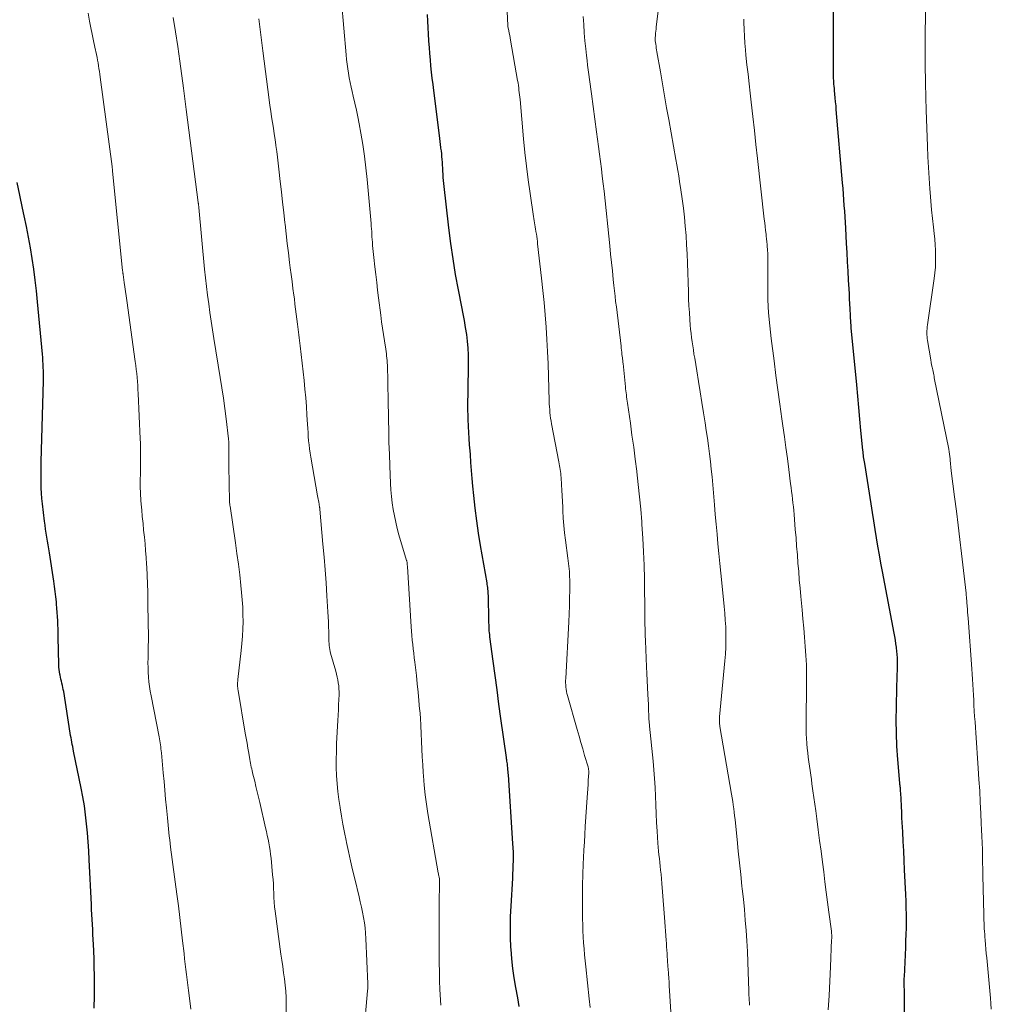
# Model space of a CAD drawing. Units: feet. Extents: x 1925000 to 1930046, y 535000 to 540004.
# Drawn here: x 1926697 to 1926821, y 535291 to 535417 of the extents above; entities that cross this region are included whole.
import ezdxf

# ---------------------------------------------------------------- set-up
doc = ezdxf.new("R2010")
doc.units = ezdxf.units.FT
doc.header["$LTSCALE"] = 100
doc.header["$MEASUREMENT"] = 0
doc.layers.add('CONTOUR INDEX', color=32, linetype='Continuous', lineweight=25)
doc.layers.add('CONTOUR INTERMEDIATE', color=40, linetype='Continuous', lineweight=15)

msp = doc.modelspace()

# ---------------------------------------------------------------- linework, layer by layer
at = {"layer": 'CONTOUR INDEX', "flags": 128}
for points, elevation in [([(1926810.2, 535283.41), (1926810.19, 535291.86), (1926810.19, 535292.05), (1926810.18, 535292.24), (1926810.18, 535292.43), (1926810.18, 535292.62), (1926810.17, 535292.82), (1926810.17, 535293.01), (1926810.16, 535293.2), (1926810.16, 535293.39), (1926810.16, 535293.6), (1926810.17, 535293.79), (1926810.17, 535293.99), (1926810.18, 535294.18), (1926810.36, 535297.91), (1926810.39, 535298.76), (1926810.42, 535299.6), (1926810.44, 535300.45), (1926810.44, 535301.3), (1926810.44, 535302.15), (1926810.43, 535302.99), (1926810.4, 535303.84), (1926810.37, 535304.69), (1926810.21, 535307.86), (1926810.16, 535309.08), (1926810.1, 535310.29), (1926810.04, 535311.5), (1926809.97, 535312.72), (1926809.88, 535314.51), (1926809.87, 535314.83), (1926809.85, 535315.14), (1926809.84, 535315.46), (1926809.83, 535315.78), (1926809.82, 535316.08), (1926809.81, 535316.25), (1926809.8, 535316.41), (1926809.79, 535316.57), (1926809.79, 535316.73), (1926809.78, 535316.89), (1926809.77, 535317.05), (1926809.76, 535317.22), (1926809.75, 535317.38), (1926809.72, 535317.72), (1926809.71, 535317.88), (1926809.7, 535318.04), (1926809.68, 535318.19), (1926809.67, 535318.35), (1926809.65, 535318.5), (1926809.63, 535318.66), (1926809.62, 535318.81), (1926809.61, 535318.97), (1926809.35, 535322.01), (1926809.24, 535323.69), (1926809.16, 535325.36), (1926809.14, 535327.04), (1926809.16, 535328.72), (1926809.22, 535331.23), (1926809.23, 535331.66), (1926809.25, 535332.08), (1926809.26, 535332.5), (1926809.28, 535332.92), (1926809.29, 535333.34), (1926809.3, 535333.76), (1926809.31, 535334.18), (1926809.3, 535334.6), (1926809.29, 535335.03), (1926809.26, 535335.45), (1926809.22, 535335.87), (1926809.18, 535336.29), (1926809.17, 535336.37), (1926809.1, 535336.82), (1926809.03, 535337.28), (1926808.95, 535337.74), (1926808.87, 535338.19), (1926807.38, 535346.05), (1926807.18, 535347.13), (1926806.99, 535348.21), (1926806.8, 535349.29), (1926806.63, 535350.37), (1926806.46, 535351.46), (1926806.28, 535352.54), (1926806.11, 535353.62), (1926805.94, 535354.71), (1926805.1, 535359.88), (1926805.06, 535360.09), (1926805.03, 535360.31), (1926805, 535360.52), (1926804.97, 535360.74), (1926804.94, 535360.96), (1926804.91, 535361.17), (1926804.89, 535361.39), (1926804.87, 535361.61), (1926804.63, 535364.11), (1926804.49, 535365.58), (1926804.35, 535367.05), (1926804.21, 535368.52), (1926804.08, 535369.98), (1926803.39, 535377.27), (1926803.38, 535377.46), (1926803.36, 535377.66), (1926803.34, 535377.85), (1926803.33, 535378.05), (1926803.31, 535378.24), (1926803.3, 535378.44), (1926803.29, 535378.63), (1926803.28, 535378.83), (1926803.23, 535379.71), (1926803.2, 535380.35), (1926803.17, 535380.99), (1926803.14, 535381.63), (1926803.1, 535382.27), (1926803.05, 535383.35), (1926802.99, 535384.53), (1926802.92, 535385.72), (1926802.86, 535386.9), (1926802.79, 535388.08), (1926802.68, 535390.03), (1926802.64, 535390.75), (1926802.59, 535391.47), (1926802.54, 535392.2), (1926802.49, 535392.92), (1926802.44, 535393.64), (1926802.39, 535394.36), (1926802.33, 535395.09), (1926802.27, 535395.81), (1926801.47, 535405.2), (1926801.43, 535405.7), (1926801.38, 535406.2), (1926801.34, 535406.7), (1926801.29, 535407.2), (1926801.25, 535407.64), (1926801.22, 535407.92), (1926801.2, 535408.2), (1926801.17, 535408.48), (1926801.15, 535408.76), (1926801.13, 535408.99), (1926801.12, 535409.15), (1926801.11, 535409.32), (1926801.1, 535409.48), (1926801.1, 535409.64), (1926801.09, 535409.8), (1926801.09, 535409.97), (1926801.09, 535410.13), (1926801.09, 535410.29), (1926801.12, 535419.53)], 960), ([(1926760.86, 535290.38), (1926760.78, 535290.92), (1926760.68, 535291.47), (1926760.42, 535292.81), (1926760.21, 535294.03), (1926760.03, 535295.25), (1926759.9, 535296.48), (1926759.81, 535297.72), (1926759.8, 535297.91), (1926759.76, 535299.24), (1926759.74, 535300.57), (1926759.76, 535301.9), (1926759.82, 535303.23), (1926760.03, 535306.82), (1926760.06, 535307.37), (1926760.08, 535307.92), (1926760.1, 535308.47), (1926760.11, 535309.02), (1926760.11, 535309.57), (1926760.11, 535310.13), (1926760.08, 535310.68), (1926760.05, 535311.22), (1926759.47, 535320.03), (1926759.45, 535320.24), (1926759.44, 535320.45), (1926759.42, 535320.66), (1926759.4, 535320.87), (1926759.39, 535320.96), (1926759.37, 535321.13), (1926759.35, 535321.29), (1926759.34, 535321.45), (1926759.32, 535321.61), (1926759.29, 535321.78), (1926759.27, 535321.94), (1926759.25, 535322.1), (1926759.23, 535322.26), (1926758.52, 535327.25), (1926758.27, 535329.08), (1926758.02, 535330.91), (1926757.77, 535332.74), (1926757.53, 535334.57), (1926757.11, 535337.72), (1926757.08, 535337.98), (1926757.05, 535338.23), (1926757.03, 535338.48), (1926757.01, 535338.74), (1926757, 535338.99), (1926756.99, 535339.24), (1926756.98, 535339.5), (1926756.97, 535339.75), (1926756.91, 535343), (1926756.9, 535343.2), (1926756.89, 535343.4), (1926756.88, 535343.6), (1926756.85, 535343.81), (1926756.83, 535344.01), (1926756.8, 535344.21), (1926756.77, 535344.41), (1926756.74, 535344.61), (1926755.92, 535349.38), (1926755.66, 535350.98), (1926755.43, 535352.57), (1926755.23, 535354.18), (1926755.06, 535355.78), (1926754.94, 535356.97), (1926754.84, 535357.98), (1926754.75, 535359), (1926754.67, 535360.02), (1926754.6, 535361.04), (1926754.57, 535361.51), (1926754.51, 535362.29), (1926754.46, 535363.08), (1926754.42, 535363.86), (1926754.38, 535364.65), (1926754.33, 535365.58), (1926754.32, 535365.9), (1926754.3, 535366.22), (1926754.29, 535366.54), (1926754.29, 535366.85), (1926754.28, 535367.04), (1926754.28, 535367.26), (1926754.28, 535367.49), (1926754.28, 535367.72), (1926754.29, 535367.95), (1926754.29, 535368.17), (1926754.3, 535368.4), (1926754.3, 535368.63), (1926754.3, 535368.86), (1926754.37, 535372.9), (1926754.36, 535373.79), (1926754.32, 535374.67), (1926754.24, 535375.55), (1926754.14, 535376.43), (1926754, 535377.31), (1926753.86, 535378.19), (1926753.7, 535379.06), (1926753.53, 535379.94), (1926753.09, 535382.13), (1926752.72, 535384.1), (1926752.39, 535386.08), (1926752.11, 535388.06), (1926751.86, 535390.05), (1926751.22, 535395.75), (1926751.18, 535396.14), (1926751.14, 535396.53), (1926751.12, 535396.93), (1926751.09, 535397.32), (1926751.09, 535397.39), (1926751.07, 535397.75), (1926751.05, 535398.11), (1926751.02, 535398.47), (1926751, 535398.83), (1926750.96, 535399.19), (1926750.93, 535399.55), (1926750.89, 535399.91), (1926750.84, 535400.27), (1926750.83, 535400.33), (1926750.78, 535400.72), (1926750.73, 535401.11), (1926750.68, 535401.5), (1926750.63, 535401.89), (1926749.91, 535407.65), (1926749.82, 535408.43), (1926749.73, 535409.22), (1926749.64, 535410.01), (1926749.56, 535410.79), (1926749.48, 535411.58), (1926749.41, 535412.37), (1926749.36, 535413.16), (1926749.3, 535413.95), (1926749.3, 535414.03), (1926749.25, 535414.87), (1926749.2, 535415.7), (1926749.16, 535416.53), (1926749.11, 535417.37)], 940), ([(1926706.43, 535290.14), (1926706.45, 535291.72), (1926706.46, 535293.31), (1926706.45, 535294.35), (1926706.44, 535295.4), (1926706.41, 535296.44), (1926706.37, 535297.49), (1926706.33, 535298.3), (1926706.3, 535298.94), (1926706.27, 535299.58), (1926706.24, 535300.22), (1926706.2, 535300.86), (1926706.17, 535301.5), (1926706.13, 535302.14), (1926706.1, 535302.78), (1926706.07, 535303.42), (1926705.8, 535309.14), (1926705.73, 535310.29), (1926705.66, 535311.45), (1926705.56, 535312.6), (1926705.46, 535313.76), (1926705.33, 535314.91), (1926705.17, 535316.06), (1926704.98, 535317.2), (1926704.77, 535318.33), (1926703.79, 535323.08), (1926703.74, 535323.36), (1926703.68, 535323.65), (1926703.62, 535323.93), (1926703.57, 535324.21), (1926703.51, 535324.5), (1926703.46, 535324.78), (1926703.41, 535325.06), (1926703.37, 535325.35), (1926702.52, 535330.7), (1926702.47, 535330.97), (1926702.42, 535331.23), (1926702.36, 535331.49), (1926702.3, 535331.76), (1926702.23, 535332.02), (1926702.17, 535332.28), (1926702.11, 535332.54), (1926702.05, 535332.81), (1926702.03, 535332.9), (1926701.98, 535333.21), (1926701.93, 535333.52), (1926701.91, 535333.83), (1926701.89, 535334.15), (1926701.83, 535337.65), (1926701.81, 535338.18), (1926701.8, 535338.71), (1926701.78, 535339.24), (1926701.76, 535339.77), (1926701.73, 535340.3), (1926701.7, 535340.83), (1926701.66, 535341.36), (1926701.62, 535341.88), (1926701.59, 535342.17), (1926701.52, 535342.83), (1926701.45, 535343.5), (1926701.36, 535344.16), (1926701.26, 535344.83), (1926700.71, 535348.44), (1926700.63, 535348.95), (1926700.54, 535349.46), (1926700.46, 535349.97), (1926700.37, 535350.48), (1926700.28, 535350.99), (1926700.2, 535351.5), (1926700.13, 535352.01), (1926700.07, 535352.52), (1926699.81, 535354.74), (1926699.74, 535355.41), (1926699.69, 535356.08), (1926699.65, 535356.75), (1926699.63, 535357.42), (1926699.62, 535358.09), (1926699.62, 535358.76), (1926699.63, 535359.43), (1926699.64, 535360.11), (1926699.92, 535370.48), (1926699.93, 535370.9), (1926699.93, 535371.33), (1926699.93, 535371.75), (1926699.91, 535372.18), (1926699.9, 535372.6), (1926699.87, 535373.03), (1926699.84, 535373.45), (1926699.81, 535373.87), (1926699.18, 535380.61), (1926699.04, 535381.99), (1926698.88, 535383.38), (1926698.7, 535384.76), (1926698.5, 535386.14), (1926698.27, 535387.51), (1926698.02, 535388.88), (1926697.75, 535390.25), (1926697.46, 535391.61), (1926697.24, 535392.59), (1926696.9, 535394.23), (1926696.57, 535395.88)], 920)]:
    msp.add_lwpolyline(points, dxfattribs=dict(at, elevation=elevation))
at = {"layer": 'CONTOUR INTERMEDIATE', "flags": 128}
for points, elevation in [([(1926769.94, 535290.26), (1926769.83, 535291.34), (1926769.39, 535295.45), (1926769.31, 535296.21), (1926769.24, 535296.98), (1926769.17, 535297.74), (1926769.11, 535298.51), (1926769.06, 535299.28), (1926769.01, 535300.04), (1926768.99, 535300.81), (1926768.97, 535301.58), (1926768.96, 535303.13), (1926768.95, 535304.51), (1926768.97, 535305.89), (1926769, 535307.27), (1926769.06, 535308.65), (1926769.09, 535309.41), (1926769.14, 535310.41), (1926769.2, 535311.41), (1926769.26, 535312.41), (1926769.32, 535313.41), (1926769.57, 535317.12), (1926769.6, 535317.68), (1926769.64, 535318.24), (1926769.67, 535318.8), (1926769.7, 535319.36), (1926769.76, 535320.29), (1926769.76, 535320.39), (1926769.76, 535320.49), (1926769.76, 535320.58), (1926769.75, 535320.68), (1926769.73, 535320.77), (1926769.72, 535320.87), (1926769.7, 535320.96), (1926769.67, 535321.06), (1926769.24, 535322.52), (1926769, 535323.34), (1926768.76, 535324.17), (1926768.52, 535324.99), (1926768.29, 535325.82), (1926767.03, 535330.19), (1926766.96, 535330.46), (1926766.9, 535330.72), (1926766.86, 535331), (1926766.83, 535331.27), (1926766.81, 535331.54), (1926766.8, 535331.82), (1926766.8, 535332.09), (1926766.81, 535332.37), (1926767.21, 535339.61), (1926767.26, 535340.63), (1926767.3, 535341.65), (1926767.32, 535342.67), (1926767.33, 535343.69), (1926767.33, 535345.03), (1926767.32, 535345.38), (1926767.31, 535345.72), (1926767.28, 535346.07), (1926767.25, 535346.41), (1926767.21, 535346.76), (1926767.17, 535347.1), (1926767.12, 535347.44), (1926767.08, 535347.79), (1926766.77, 535350.07), (1926766.66, 535351.01), (1926766.56, 535351.96), (1926766.5, 535352.9), (1926766.45, 535353.85), (1926766.44, 535354.31), (1926766.41, 535355.03), (1926766.37, 535355.75), (1926766.33, 535356.46), (1926766.29, 535357.18), (1926766.22, 535358.1), (1926766.2, 535358.35), (1926766.17, 535358.61), (1926766.14, 535358.86), (1926766.1, 535359.11), (1926766.05, 535359.36), (1926766.01, 535359.61), (1926765.96, 535359.86), (1926765.92, 535360.11), (1926765, 535364.95), (1926764.93, 535365.32), (1926764.88, 535365.69), (1926764.83, 535366.05), (1926764.79, 535366.42), (1926764.76, 535366.79), (1926764.73, 535367.16), (1926764.71, 535367.53), (1926764.7, 535367.9), (1926764.61, 535371.09), (1926764.56, 535372.66), (1926764.49, 535374.23), (1926764.41, 535375.79), (1926764.31, 535377.36), (1926764.19, 535378.93), (1926764.05, 535380.49), (1926763.9, 535382.05), (1926763.73, 535383.62), (1926763.22, 535388.01), (1926763.19, 535388.33), (1926763.15, 535388.65), (1926763.1, 535388.96), (1926763.06, 535389.28), (1926763.05, 535389.37), (1926763, 535389.64), (1926762.96, 535389.91), (1926762.92, 535390.18), (1926762.87, 535390.44), (1926762.83, 535390.71), (1926762.78, 535390.98), (1926762.74, 535391.25), (1926762.7, 535391.52), (1926762.25, 535394.47), (1926762, 535396.21), (1926761.78, 535397.96), (1926761.58, 535399.71), (1926761.41, 535401.47), (1926760.96, 535406.49), (1926760.93, 535406.79), (1926760.9, 535407.1), (1926760.87, 535407.4), (1926760.83, 535407.71), (1926760.8, 535408.01), (1926760.76, 535408.31), (1926760.71, 535408.62), (1926760.66, 535408.92), (1926759.75, 535414.1), (1926759.7, 535414.4), (1926759.64, 535414.7), (1926759.59, 535414.99), (1926759.53, 535415.29), (1926759.42, 535415.86), (1926759.41, 535415.97), (1926758.9, 535426.77)], 944), ([(1926750.82, 535290.53), (1926750.8, 535290.75), (1926750.79, 535290.98), (1926750.77, 535291.21), (1926750.76, 535291.43), (1926750.74, 535291.66), (1926750.73, 535291.88), (1926750.72, 535292.11), (1926750.71, 535292.34), (1926750.66, 535293.89), (1926750.63, 535294.89), (1926750.61, 535295.89), (1926750.6, 535296.9), (1926750.59, 535297.9), (1926750.59, 535298.39), (1926750.59, 535299.63), (1926750.6, 535300.88), (1926750.61, 535302.12), (1926750.62, 535303.37), (1926750.67, 535306.39), (1926750.67, 535306.41), (1926750.67, 535306.44), (1926750.67, 535306.46), (1926750.67, 535306.49), (1926750.66, 535306.64), (1926750.65, 535306.7), (1926750.59, 535306.95), (1926750.56, 535307.08), (1926750.54, 535307.21), (1926750.51, 535307.34), (1926750.49, 535307.47), (1926749.17, 535315.09), (1926748.99, 535316.29), (1926748.82, 535317.49), (1926748.7, 535318.69), (1926748.6, 535319.9), (1926748.57, 535320.32), (1926748.51, 535321.32), (1926748.45, 535322.32), (1926748.4, 535323.32), (1926748.36, 535324.31), (1926748.32, 535325.31), (1926748.26, 535326.31), (1926748.2, 535327.31), (1926748.12, 535328.3), (1926748.11, 535328.46), (1926748.02, 535329.53), (1926747.92, 535330.6), (1926747.8, 535331.67), (1926747.69, 535332.74), (1926747.48, 535334.47), (1926747.42, 535335.03), (1926747.35, 535335.6), (1926747.29, 535336.16), (1926747.22, 535336.73), (1926747.16, 535337.29), (1926747.11, 535337.86), (1926747.06, 535338.42), (1926747.02, 535338.99), (1926746.54, 535346.72), (1926746.54, 535346.8), (1926746.53, 535346.88), (1926746.53, 535346.95), (1926746.53, 535347.03), (1926746.52, 535347.07), (1926746.52, 535347.12), (1926746.51, 535347.18), (1926746.5, 535347.23), (1926746.49, 535347.28), (1926746.48, 535347.33), (1926746.47, 535347.39), (1926746.46, 535347.44), (1926746.44, 535347.49), (1926745.46, 535350.77), (1926745.24, 535351.57), (1926745.04, 535352.38), (1926744.87, 535353.2), (1926744.72, 535354.02), (1926744.6, 535354.84), (1926744.5, 535355.67), (1926744.43, 535356.5), (1926744.38, 535357.34), (1926744.29, 535359.61), (1926744.23, 535361.09), (1926744.18, 535362.57), (1926744.15, 535364.04), (1926744.12, 535365.52), (1926744.1, 535366.33), (1926744.08, 535367.4), (1926744.06, 535368.48), (1926744.04, 535369.56), (1926744.02, 535370.63), (1926743.99, 535372.2), (1926743.98, 535372.49), (1926743.96, 535372.78), (1926743.94, 535373.08), (1926743.91, 535373.37), (1926743.88, 535373.66), (1926743.85, 535373.95), (1926743.81, 535374.25), (1926743.76, 535374.54), (1926743.59, 535375.59), (1926743.46, 535376.41), (1926743.34, 535377.23), (1926743.23, 535378.05), (1926743.12, 535378.87), (1926742.85, 535381.11), (1926742.73, 535382.1), (1926742.61, 535383.08), (1926742.49, 535384.07), (1926742.38, 535385.06), (1926742.24, 535386.27), (1926742.2, 535386.65), (1926742.16, 535387.03), (1926742.12, 535387.41), (1926742.08, 535387.8), (1926742.08, 535387.88), (1926742.05, 535388.22), (1926742.02, 535388.56), (1926742, 535388.91), (1926741.98, 535389.25), (1926741.97, 535389.59), (1926741.94, 535389.94), (1926741.92, 535390.28), (1926741.89, 535390.62), (1926741.39, 535396.27), (1926741.23, 535397.76), (1926741.05, 535399.24), (1926740.83, 535400.73), (1926740.58, 535402.2), (1926740.37, 535403.37), (1926740.2, 535404.26), (1926740.02, 535405.15), (1926739.82, 535406.03), (1926739.61, 535406.91), (1926739.47, 535407.51), (1926739.33, 535408.09), (1926739.21, 535408.67), (1926739.09, 535409.26), (1926738.99, 535409.85), (1926738.9, 535410.44), (1926738.82, 535411.03), (1926738.75, 535411.63), (1926738.69, 535412.22), (1926737.78, 535422.51)], 936), ([(1926790.37, 535290.55), (1926790.34, 535290.86), (1926790.31, 535291.18), (1926790.29, 535291.49), (1926790.27, 535291.81), (1926790.26, 535292.12), (1926790.25, 535292.43), (1926790.19, 535294.76), (1926790.14, 535296.09), (1926790.08, 535297.43), (1926790.01, 535298.76), (1926789.92, 535300.1), (1926789.81, 535301.43), (1926789.7, 535302.77), (1926789.57, 535304.1), (1926789.43, 535305.43), (1926789.39, 535305.77), (1926789.22, 535307.27), (1926789.06, 535308.77), (1926788.9, 535310.27), (1926788.75, 535311.77), (1926788.55, 535313.84), (1926788.5, 535314.31), (1926788.45, 535314.77), (1926788.39, 535315.24), (1926788.34, 535315.7), (1926788.28, 535316.17), (1926788.21, 535316.63), (1926788.14, 535317.09), (1926788.06, 535317.55), (1926786.57, 535326.21), (1926786.55, 535326.37), (1926786.53, 535326.52), (1926786.52, 535326.68), (1926786.51, 535326.84), (1926786.51, 535326.99), (1926786.51, 535327.15), (1926786.52, 535327.31), (1926786.53, 535327.47), (1926787.19, 535334.61), (1926787.26, 535335.48), (1926787.3, 535336.36), (1926787.32, 535337.23), (1926787.32, 535338.1), (1926787.3, 535338.98), (1926787.25, 535339.85), (1926787.19, 535340.72), (1926787.11, 535341.59), (1926786.8, 535344.62), (1926786.67, 535345.86), (1926786.54, 535347.11), (1926786.42, 535348.36), (1926786.3, 535349.61), (1926786.19, 535350.86), (1926786.08, 535352.11), (1926785.97, 535353.36), (1926785.86, 535354.61), (1926785.64, 535357.17), (1926785.55, 535358.17), (1926785.45, 535359.16), (1926785.34, 535360.16), (1926785.22, 535361.15), (1926785.09, 535362.14), (1926784.96, 535363.13), (1926784.81, 535364.12), (1926784.66, 535365.11), (1926784.46, 535366.36), (1926784.24, 535367.71), (1926784.03, 535369.05), (1926783.81, 535370.4), (1926783.59, 535371.75), (1926783.33, 535373.39), (1926783.24, 535373.91), (1926783.16, 535374.44), (1926783.08, 535374.96), (1926783, 535375.49), (1926782.93, 535376.02), (1926782.87, 535376.55), (1926782.81, 535377.08), (1926782.77, 535377.61), (1926782.71, 535378.32), (1926782.65, 535379.21), (1926782.59, 535380.1), (1926782.55, 535380.99), (1926782.52, 535381.88), (1926782.41, 535385.55), (1926782.36, 535386.73), (1926782.3, 535387.91), (1926782.23, 535389.08), (1926782.13, 535390.26), (1926782.02, 535391.43), (1926781.89, 535392.6), (1926781.73, 535393.77), (1926781.56, 535394.94), (1926781.39, 535396), (1926781.28, 535396.71), (1926781.16, 535397.42), (1926781.04, 535398.12), (1926780.92, 535398.83), (1926780.01, 535403.92), (1926779.74, 535405.44), (1926779.47, 535406.97), (1926779.2, 535408.5), (1926778.94, 535410.02), (1926778.49, 535412.6), (1926778.45, 535412.84), (1926778.41, 535413.08), (1926778.38, 535413.32), (1926778.34, 535413.56), (1926778.29, 535414), (1926778.28, 535414.03), (1926778.28, 535414.05), (1926778.28, 535414.08), (1926778.28, 535414.1), (1926778.27, 535414.2), (1926778.27, 535414.22), (1926778.27, 535414.25), (1926778.27, 535414.27), (1926778.28, 535414.3), (1926778.31, 535414.76), (1926778.33, 535415.01), (1926778.35, 535415.26), (1926778.38, 535415.51), (1926778.41, 535415.77), (1926779.05, 535420.98)], 952), ([(1926821.32, 535290.05), (1926821.27, 535290.75), (1926821.21, 535291.44), (1926820.73, 535296.59), (1926820.68, 535297.16), (1926820.63, 535297.72), (1926820.58, 535298.29), (1926820.53, 535298.85), (1926820.5, 535299.27), (1926820.47, 535299.63), (1926820.44, 535299.98), (1926820.42, 535300.34), (1926820.4, 535300.7), (1926820.39, 535301.06), (1926820.38, 535301.42), (1926820.37, 535301.78), (1926820.36, 535302.14), (1926820.25, 535307.13), (1926820.23, 535307.97), (1926820.21, 535308.81), (1926820.19, 535309.65), (1926820.17, 535310.49), (1926820.14, 535311.32), (1926820.11, 535312.16), (1926820.08, 535313), (1926820.04, 535313.84), (1926819.98, 535315.07), (1926819.91, 535316.52), (1926819.83, 535317.97), (1926819.74, 535319.42), (1926819.64, 535320.87), (1926819.32, 535325.41), (1926819.28, 535326.11), (1926819.23, 535326.8), (1926819.18, 535327.5), (1926819.14, 535328.19), (1926819.14, 535328.24), (1926819.1, 535328.91), (1926819.06, 535329.58), (1926819.02, 535330.25), (1926818.99, 535330.93), (1926818.95, 535331.6), (1926818.91, 535332.27), (1926818.87, 535332.94), (1926818.82, 535333.61), (1926818.35, 535340.1), (1926818.32, 535340.48), (1926818.29, 535340.86), (1926818.26, 535341.24), (1926818.23, 535341.62), (1926818.2, 535342.08), (1926818.18, 535342.23), (1926818.17, 535342.38), (1926818.16, 535342.53), (1926818.14, 535342.68), (1926818.13, 535342.83), (1926818.12, 535342.98), (1926818.1, 535343.13), (1926818.08, 535343.28), (1926817.5, 535348.35), (1926817.29, 535350.17), (1926817.07, 535351.99), (1926816.84, 535353.81), (1926816.61, 535355.63), (1926816.18, 535358.97), (1926816.16, 535359.11), (1926816.14, 535359.26), (1926816.13, 535359.42), (1926816.12, 535359.57), (1926816.1, 535359.72), (1926816.09, 535359.87), (1926816.08, 535360.02), (1926816.07, 535360.17), (1926816.04, 535360.48), (1926816.01, 535360.79), (1926815.97, 535361.1), (1926815.92, 535361.4), (1926815.87, 535361.71), (1926814.02, 535370.87), (1926813.98, 535371.07), (1926813.94, 535371.26), (1926813.9, 535371.46), (1926813.86, 535371.66), (1926813.81, 535371.89), (1926813.74, 535372.21), (1926813.68, 535372.52), (1926813.63, 535372.84), (1926813.57, 535373.15), (1926813.15, 535375.63), (1926813.12, 535375.88), (1926813.09, 535376.13), (1926813.08, 535376.38), (1926813.07, 535376.63), (1926813.07, 535376.88), (1926813.09, 535377.13), (1926813.11, 535377.38), (1926813.14, 535377.63), (1926814, 535383.6), (1926814.08, 535384.32), (1926814.15, 535385.03), (1926814.18, 535385.75), (1926814.19, 535386.47), (1926814.17, 535387.19), (1926814.13, 535387.91), (1926814.08, 535388.63), (1926814, 535389.35), (1926813.9, 535390.13), (1926813.78, 535391.25), (1926813.66, 535392.36), (1926813.56, 535393.47), (1926813.47, 535394.59), (1926813.43, 535395.07), (1926813.34, 535396.43), (1926813.26, 535397.8), (1926813.19, 535399.16), (1926813.14, 535400.52), (1926812.98, 535405.13), (1926812.97, 535405.67), (1926812.95, 535406.2), (1926812.93, 535406.74), (1926812.92, 535407.27), (1926812.92, 535407.46), (1926812.91, 535407.9), (1926812.9, 535408.34), (1926812.89, 535408.78), (1926812.88, 535409.23), (1926812.86, 535410.37), (1926812.84, 535411.38), (1926812.83, 535412.39), (1926812.83, 535413.4), (1926812.84, 535414.42), (1926812.88, 535417.73)], 964), ([(1926718.82, 535290.05), (1926718.6, 535291.76), (1926718.52, 535292.43), (1926718.43, 535293.11), (1926718.34, 535293.78), (1926718.26, 535294.45), (1926718.17, 535295.12), (1926718.09, 535295.79), (1926718.01, 535296.47), (1926717.93, 535297.14), (1926717.75, 535298.78), (1926717.58, 535300.27), (1926717.41, 535301.76), (1926717.22, 535303.25), (1926717.03, 535304.74), (1926716.22, 535310.75), (1926716.16, 535311.22), (1926716.1, 535311.69), (1926716.04, 535312.16), (1926715.99, 535312.64), (1926715.94, 535313.11), (1926715.89, 535313.58), (1926715.84, 535314.05), (1926715.8, 535314.52), (1926715.68, 535315.82), (1926715.58, 535316.93), (1926715.48, 535318.05), (1926715.38, 535319.17), (1926715.27, 535320.29), (1926715.04, 535322.85), (1926715.01, 535323.11), (1926714.98, 535323.36), (1926714.95, 535323.62), (1926714.92, 535323.88), (1926714.88, 535324.13), (1926714.84, 535324.39), (1926714.79, 535324.64), (1926714.74, 535324.89), (1926713.71, 535330.14), (1926713.61, 535330.74), (1926713.51, 535331.34), (1926713.44, 535331.95), (1926713.38, 535332.55), (1926713.34, 535333.16), (1926713.32, 535333.77), (1926713.31, 535334.38), (1926713.32, 535334.99), (1926713.34, 535335.55), (1926713.36, 535336.44), (1926713.37, 535337.33), (1926713.37, 535338.23), (1926713.36, 535339.12), (1926713.31, 535342.38), (1926713.28, 535343.44), (1926713.25, 535344.5), (1926713.21, 535345.56), (1926713.15, 535346.62), (1926713.13, 535347), (1926713.08, 535347.87), (1926713.01, 535348.74), (1926712.94, 535349.61), (1926712.85, 535350.48), (1926712.76, 535351.35), (1926712.68, 535352.22), (1926712.59, 535353.09), (1926712.51, 535353.95), (1926712.48, 535354.26), (1926712.41, 535355.16), (1926712.36, 535356.06), (1926712.33, 535356.96), (1926712.33, 535357.86), (1926712.34, 535358.54), (1926712.34, 535359.1), (1926712.35, 535359.66), (1926712.36, 535360.23), (1926712.36, 535360.79), (1926712.36, 535361.36), (1926712.36, 535361.92), (1926712.34, 535362.48), (1926712.32, 535363.05), (1926712.06, 535368.85), (1926712.03, 535369.36), (1926712, 535369.87), (1926711.96, 535370.39), (1926711.92, 535370.9), (1926711.87, 535371.41), (1926711.81, 535371.92), (1926711.75, 535372.43), (1926711.68, 535372.94), (1926710.61, 535380.78), (1926710.53, 535381.35), (1926710.45, 535381.93), (1926710.36, 535382.51), (1926710.28, 535383.08), (1926710.13, 535384.11), (1926710.12, 535384.17), (1926710.11, 535384.24), (1926710.1, 535384.3), (1926710.1, 535384.36), (1926710.09, 535384.42), (1926710.08, 535384.49), (1926710.07, 535384.55), (1926710.07, 535384.61), (1926708.79, 535397.32), (1926708.79, 535397.4), (1926708.78, 535397.47), (1926708.77, 535397.55), (1926708.76, 535397.63), (1926708.75, 535397.7), (1926708.74, 535397.78), (1926708.73, 535397.86), (1926708.72, 535397.93), (1926707.19, 535409.36), (1926707.14, 535409.72), (1926707.09, 535410.08), (1926707.03, 535410.45), (1926706.98, 535410.81), (1926706.92, 535411.17), (1926706.86, 535411.53), (1926706.79, 535411.89), (1926706.72, 535412.24), (1926706.52, 535413.19), (1926706.35, 535414.02), (1926706.18, 535414.85), (1926706.01, 535415.69), (1926705.84, 535416.52), (1926705.64, 535417.57)], 924), ([(1926730.99, 535288.38), (1926731.01, 535290.73), (1926731, 535291.53), (1926730.96, 535292.32), (1926730.89, 535293.12), (1926730.8, 535293.91), (1926730.68, 535294.7), (1926730.57, 535295.49), (1926730.46, 535296.29), (1926730.35, 535297.08), (1926729.6, 535302.57), (1926729.53, 535303.15), (1926729.48, 535303.73), (1926729.44, 535304.31), (1926729.42, 535304.9), (1926729.4, 535305.48), (1926729.37, 535306.06), (1926729.33, 535306.65), (1926729.28, 535307.23), (1926729.08, 535309.35), (1926729.02, 535309.84), (1926728.96, 535310.33), (1926728.88, 535310.82), (1926728.79, 535311.31), (1926728.69, 535311.79), (1926728.59, 535312.28), (1926728.48, 535312.76), (1926728.37, 535313.25), (1926727.62, 535316.49), (1926727.46, 535317.17), (1926727.3, 535317.85), (1926727.14, 535318.53), (1926726.98, 535319.21), (1926726.76, 535320.1), (1926726.71, 535320.33), (1926726.65, 535320.56), (1926726.6, 535320.8), (1926726.55, 535321.03), (1926726.5, 535321.27), (1926726.45, 535321.51), (1926726.41, 535321.74), (1926726.37, 535321.98), (1926726.23, 535322.8), (1926726.11, 535323.44), (1926726, 535324.09), (1926725.89, 535324.73), (1926725.78, 535325.38), (1926724.86, 535330.82), (1926724.83, 535330.99), (1926724.81, 535331.17), (1926724.8, 535331.34), (1926724.8, 535331.52), (1926724.8, 535331.69), (1926724.8, 535331.87), (1926724.82, 535332.04), (1926724.83, 535332.22), (1926725.25, 535335.93), (1926725.35, 535336.85), (1926725.42, 535337.78), (1926725.46, 535338.71), (1926725.49, 535339.64), (1926725.48, 535340.57), (1926725.45, 535341.5), (1926725.39, 535342.43), (1926725.31, 535343.36), (1926725.21, 535344.26), (1926725.06, 535345.63), (1926724.89, 535347.01), (1926724.7, 535348.38), (1926724.51, 535349.75), (1926723.82, 535354.41), (1926723.81, 535354.52), (1926723.79, 535354.63), (1926723.78, 535354.75), (1926723.77, 535354.86), (1926723.76, 535354.97), (1926723.75, 535355.09), (1926723.75, 535355.2), (1926723.75, 535355.32), (1926723.72, 535357.05), (1926723.7, 535357.99), (1926723.69, 535358.92), (1926723.68, 535359.86), (1926723.67, 535360.79), (1926723.66, 535362.53), (1926723.66, 535362.59), (1926723.65, 535362.66), (1926723.65, 535362.73), (1926723.65, 535362.8), (1926723.64, 535362.86), (1926723.64, 535362.93), (1926723.63, 535363), (1926723.63, 535363.07), (1926723.33, 535365.6), (1926723.16, 535366.93), (1926722.98, 535368.26), (1926722.79, 535369.59), (1926722.58, 535370.91), (1926721.77, 535375.88), (1926721.59, 535376.99), (1926721.42, 535378.1), (1926721.25, 535379.21), (1926721.09, 535380.32), (1926720.95, 535381.43), (1926720.81, 535382.55), (1926720.68, 535383.66), (1926720.57, 535384.78), (1926719.82, 535392.68), (1926719.81, 535392.76), (1926719.81, 535392.84), (1926719.8, 535392.92), (1926719.79, 535393), (1926719.78, 535393.08), (1926719.77, 535393.16), (1926719.76, 535393.24), (1926719.75, 535393.32), (1926718.22, 535405.23), (1926718.18, 535405.57), (1926718.13, 535405.91), (1926718.09, 535406.25), (1926718.05, 535406.59), (1926718.01, 535406.93), (1926717.96, 535407.28), (1926717.92, 535407.62), (1926717.87, 535407.96), (1926717.41, 535411.4), (1926717.14, 535413.27), (1926716.86, 535415.14), (1926716.55, 535417.01)], 928), ([(1926740.95, 535286.98), (1926741.44, 535292.37), (1926741.45, 535292.48), (1926741.46, 535292.6), (1926741.47, 535292.71), (1926741.47, 535292.83), (1926741.48, 535292.95), (1926741.48, 535293.06), (1926741.48, 535293.18), (1926741.47, 535293.29), (1926741.23, 535299.08), (1926741.18, 535299.75), (1926741.12, 535300.43), (1926741.03, 535301.1), (1926740.92, 535301.77), (1926740.79, 535302.44), (1926740.66, 535303.1), (1926740.51, 535303.77), (1926740.36, 535304.43), (1926739.79, 535306.72), (1926739.52, 535307.88), (1926739.25, 535309.04), (1926739, 535310.2), (1926738.75, 535311.37), (1926738.7, 535311.63), (1926738.49, 535312.66), (1926738.29, 535313.7), (1926738.1, 535314.74), (1926737.92, 535315.79), (1926737.91, 535315.84), (1926737.76, 535316.86), (1926737.63, 535317.88), (1926737.53, 535318.9), (1926737.47, 535319.93), (1926737.43, 535320.96), (1926737.42, 535321.99), (1926737.44, 535323.03), (1926737.48, 535324.06), (1926737.64, 535326.99), (1926737.67, 535327.66), (1926737.7, 535328.34), (1926737.73, 535329.01), (1926737.76, 535329.69), (1926737.78, 535330.27), (1926737.78, 535330.66), (1926737.77, 535331.04), (1926737.74, 535331.42), (1926737.69, 535331.8), (1926737.63, 535332.18), (1926737.55, 535332.55), (1926737.47, 535332.92), (1926737.37, 535333.3), (1926736.71, 535335.59), (1926736.65, 535335.84), (1926736.59, 535336.09), (1926736.55, 535336.34), (1926736.52, 535336.59), (1926736.5, 535336.85), (1926736.48, 535337.11), (1926736.47, 535337.36), (1926736.46, 535337.62), (1926736.46, 535338.37), (1926736.45, 535339), (1926736.43, 535339.63), (1926736.4, 535340.26), (1926736.37, 535340.89), (1926736.23, 535342.95), (1926736.12, 535344.6), (1926736, 535346.26), (1926735.87, 535347.92), (1926735.72, 535349.57), (1926735.32, 535354.04), (1926735.31, 535354.12), (1926735.31, 535354.2), (1926735.3, 535354.28), (1926735.29, 535354.36), (1926735.28, 535354.44), (1926735.26, 535354.52), (1926735.25, 535354.59), (1926735.24, 535354.67), (1926735.19, 535354.93), (1926735.15, 535355.14), (1926735.11, 535355.34), (1926735.07, 535355.55), (1926735.04, 535355.76), (1926734.17, 535360.7), (1926734.09, 535361.22), (1926734.01, 535361.75), (1926733.95, 535362.27), (1926733.89, 535362.8), (1926733.85, 535363.33), (1926733.81, 535363.86), (1926733.77, 535364.39), (1926733.74, 535364.92), (1926733.68, 535366.08), (1926733.61, 535367.19), (1926733.53, 535368.29), (1926733.42, 535369.4), (1926733.31, 535370.5), (1926732.8, 535374.94), (1926732.76, 535375.3), (1926732.72, 535375.65), (1926732.68, 535376), (1926732.63, 535376.35), (1926732.59, 535376.7), (1926732.54, 535377.05), (1926732.5, 535377.4), (1926732.46, 535377.75), (1926732.38, 535378.36), (1926732.3, 535379.01), (1926732.22, 535379.66), (1926732.14, 535380.31), (1926732.06, 535380.97), (1926732, 535381.43), (1926731.88, 535382.31), (1926731.77, 535383.19), (1926731.66, 535384.08), (1926731.54, 535384.96), (1926731.46, 535385.63), (1926731.31, 535386.85), (1926731.16, 535388.07), (1926731.02, 535389.29), (1926730.88, 535390.52), (1926730.85, 535390.71), (1926730.7, 535392.03), (1926730.56, 535393.35), (1926730.41, 535394.67), (1926730.26, 535395.99), (1926730.08, 535397.59), (1926729.99, 535398.34), (1926729.9, 535399.1), (1926729.81, 535399.85), (1926729.71, 535400.6), (1926729.7, 535400.66), (1926729.59, 535401.38), (1926729.49, 535402.11), (1926729.38, 535402.83), (1926729.26, 535403.56), (1926729.14, 535404.28), (1926729.03, 535405), (1926728.93, 535405.73), (1926728.83, 535406.45), (1926728.02, 535412.73), (1926727.89, 535413.76), (1926727.76, 535414.78), (1926727.64, 535415.81), (1926727.52, 535416.84)], 932), ([(1926780.28, 535289.65), (1926780.11, 535292.43), (1926780.08, 535292.96), (1926780.05, 535293.48), (1926780.01, 535294.01), (1926779.97, 535294.54), (1926779.92, 535295.24), (1926779.91, 535295.41), (1926779.9, 535295.59), (1926779.88, 535295.77), (1926779.87, 535295.95), (1926779.86, 535296.13), (1926779.84, 535296.31), (1926779.83, 535296.48), (1926779.82, 535296.66), (1926779.79, 535297.16), (1926779.76, 535297.59), (1926779.73, 535298.02), (1926779.71, 535298.45), (1926779.68, 535298.87), (1926779.48, 535301.77), (1926779.4, 535302.87), (1926779.31, 535303.96), (1926779.22, 535305.05), (1926779.13, 535306.14), (1926779.02, 535307.33), (1926778.97, 535307.82), (1926778.92, 535308.32), (1926778.87, 535308.81), (1926778.81, 535309.3), (1926778.76, 535309.79), (1926778.71, 535310.28), (1926778.67, 535310.77), (1926778.63, 535311.27), (1926778.53, 535312.82), (1926778.46, 535313.94), (1926778.39, 535315.06), (1926778.34, 535316.18), (1926778.3, 535317.31), (1926778.25, 535318.43), (1926778.19, 535319.55), (1926778.1, 535320.67), (1926778, 535321.79), (1926777.55, 535326.27), (1926777.53, 535326.47), (1926777.51, 535326.68), (1926777.49, 535326.89), (1926777.48, 535327.1), (1926777.46, 535327.3), (1926777.45, 535327.51), (1926777.44, 535327.72), (1926777.44, 535327.93), (1926777.43, 535328.01), (1926777.43, 535328.26), (1926777.42, 535328.52), (1926777.41, 535328.77), (1926777.4, 535329.02), (1926777.34, 535330.31), (1926777.3, 535331.2), (1926777.26, 535332.09), (1926777.22, 535332.99), (1926777.18, 535333.88), (1926777.03, 535337.17), (1926777, 535337.91), (1926776.98, 535338.64), (1926776.96, 535339.38), (1926776.95, 535340.11), (1926776.95, 535340.14), (1926776.95, 535340.89), (1926776.94, 535341.64), (1926776.93, 535342.39), (1926776.92, 535343.14), (1926776.89, 535345.12), (1926776.84, 535346.86), (1926776.78, 535348.6), (1926776.69, 535350.34), (1926776.58, 535352.07), (1926776.55, 535352.43), (1926776.42, 535354.03), (1926776.28, 535355.63), (1926776.11, 535357.22), (1926775.92, 535358.81), (1926775.91, 535358.92), (1926775.72, 535360.46), (1926775.52, 535362), (1926775.3, 535363.53), (1926775.09, 535365.07), (1926774.72, 535367.62), (1926774.68, 535367.88), (1926774.65, 535368.15), (1926774.61, 535368.41), (1926774.58, 535368.67), (1926774.55, 535368.93), (1926774.51, 535369.19), (1926774.49, 535369.46), (1926774.46, 535369.72), (1926774.16, 535372.7), (1926774.15, 535372.81), (1926774.14, 535372.92), (1926774.13, 535373.03), (1926774.11, 535373.14), (1926774.1, 535373.25), (1926774.09, 535373.36), (1926774.08, 535373.47), (1926774.06, 535373.58), (1926774.02, 535373.88), (1926773.99, 535374.14), (1926773.96, 535374.4), (1926773.93, 535374.66), (1926773.9, 535374.92), (1926773.3, 535379.94), (1926773.21, 535380.63), (1926773.14, 535381.32), (1926773.06, 535382.01), (1926772.98, 535382.7), (1926772.9, 535383.46), (1926772.79, 535384.54), (1926772.68, 535385.61), (1926772.56, 535386.68), (1926772.45, 535387.75), (1926771.72, 535394.77), (1926771.61, 535395.72), (1926771.5, 535396.67), (1926771.39, 535397.62), (1926771.27, 535398.57), (1926771.14, 535399.51), (1926771.01, 535400.46), (1926770.89, 535401.41), (1926770.76, 535402.35), (1926770.11, 535407.23), (1926770.03, 535407.84), (1926769.95, 535408.45), (1926769.86, 535409.06), (1926769.78, 535409.68), (1926769.69, 535410.29), (1926769.61, 535410.9), (1926769.54, 535411.51), (1926769.47, 535412.13), (1926769.37, 535412.97), (1926769.26, 535414.01), (1926769.18, 535415.05), (1926769.12, 535416.09), (1926769.07, 535417.13)], 948), ([(1926800.44, 535289.95), (1926800.56, 535291.79), (1926800.65, 535293.62), (1926800.74, 535295.46), (1926800.87, 535298.95), (1926800.88, 535299.05), (1926800.88, 535299.14), (1926800.88, 535299.24), (1926800.88, 535299.33), (1926800.88, 535299.36), (1926800.88, 535299.44), (1926800.88, 535299.52), (1926800.88, 535299.61), (1926800.87, 535299.69), (1926800.86, 535299.77), (1926800.86, 535299.85), (1926800.85, 535299.93), (1926800.84, 535300.02), (1926800.52, 535302.44), (1926800.35, 535303.74), (1926800.18, 535305.03), (1926800.01, 535306.33), (1926799.85, 535307.62), (1926799.69, 535308.86), (1926799.51, 535310.24), (1926799.33, 535311.62), (1926799.15, 535313), (1926798.97, 535314.38), (1926798.83, 535315.43), (1926798.71, 535316.29), (1926798.59, 535317.14), (1926798.48, 535318), (1926798.35, 535318.86), (1926798.27, 535319.42), (1926798.19, 535320), (1926798.11, 535320.57), (1926798.04, 535321.14), (1926797.96, 535321.71), (1926797.88, 535322.28), (1926797.82, 535322.86), (1926797.75, 535323.43), (1926797.7, 535324), (1926797.69, 535324.07), (1926797.65, 535324.68), (1926797.61, 535325.29), (1926797.6, 535325.9), (1926797.59, 535326.51), (1926797.6, 535327.04), (1926797.61, 535327.91), (1926797.62, 535328.79), (1926797.63, 535329.66), (1926797.64, 535330.54), (1926797.66, 535331.75), (1926797.65, 535332.93), (1926797.63, 535334.11), (1926797.57, 535335.29), (1926797.5, 535336.46), (1926797.4, 535337.64), (1926797.3, 535338.81), (1926797.19, 535339.99), (1926797.09, 535341.17), (1926796.93, 535342.85), (1926796.83, 535343.92), (1926796.73, 535345), (1926796.65, 535346.07), (1926796.56, 535347.15), (1926796.48, 535348.22), (1926796.39, 535349.3), (1926796.31, 535350.38), (1926796.22, 535351.45), (1926796.06, 535353.38), (1926796.02, 535353.87), (1926795.97, 535354.36), (1926795.92, 535354.84), (1926795.86, 535355.33), (1926795.81, 535355.82), (1926795.75, 535356.31), (1926795.69, 535356.8), (1926795.62, 535357.29), (1926795.39, 535359.12), (1926795.2, 535360.52), (1926795.02, 535361.92), (1926794.82, 535363.32), (1926794.63, 535364.72), (1926794.5, 535365.62), (1926794.24, 535367.47), (1926793.99, 535369.32), (1926793.74, 535371.17), (1926793.5, 535373.02), (1926793.12, 535375.89), (1926792.94, 535377.53), (1926792.8, 535379.18), (1926792.72, 535380.84), (1926792.68, 535382.49), (1926792.68, 535385.29), (1926792.68, 535385.55), (1926792.68, 535385.81), (1926792.68, 535386.07), (1926792.68, 535386.33), (1926792.68, 535386.6), (1926792.68, 535386.86), (1926792.66, 535387.12), (1926792.65, 535387.38), (1926792.63, 535387.57), (1926792.6, 535387.93), (1926792.57, 535388.28), (1926792.53, 535388.64), (1926792.5, 535388.99), (1926792.47, 535389.25), (1926792.42, 535389.74), (1926792.36, 535390.22), (1926792.31, 535390.71), (1926792.25, 535391.19), (1926791.38, 535398.95), (1926791.18, 535400.74), (1926790.98, 535402.54), (1926790.78, 535404.34), (1926790.57, 535406.14), (1926790.44, 535407.31), (1926790.3, 535408.52), (1926790.16, 535409.73), (1926790.03, 535410.95), (1926789.9, 535412.16), (1926789.83, 535412.84), (1926789.75, 535413.71), (1926789.69, 535414.59), (1926789.66, 535415.47), (1926789.64, 535416.35), (1926789.63, 535416.8)], 956)]:
    msp.add_lwpolyline(points, dxfattribs=dict(at, elevation=elevation))

doc.saveas('drawing.dxf')
